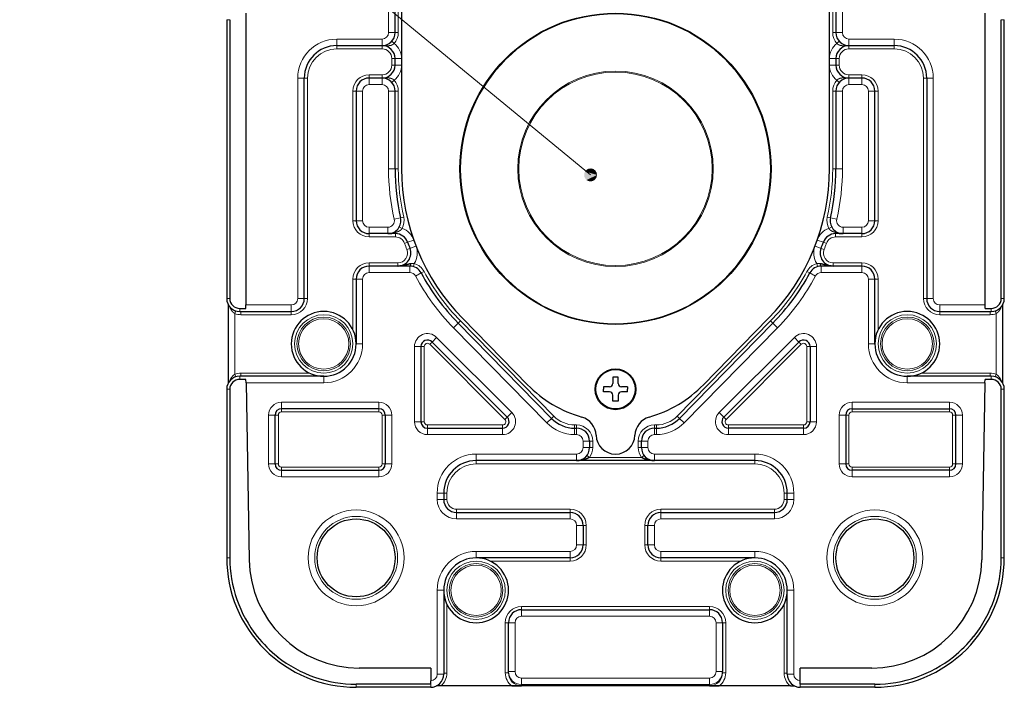
# Model space of a CAD drawing. Extents: x 29 to 561, y 17 to 356.
# Drawn here: x 485 to 561, y 228 to 279 of the extents above; entities that cross this region are included whole.
import ezdxf
from ezdxf.enums import TextEntityAlignment as Align

# ---------------------------------------------------------------- set-up
doc = ezdxf.new("R2010")
doc.units = 0
doc.layers.get('0').update_dxf_attribs({"lineweight": 13})
doc.styles.get("Standard").update_dxf_attribs({"font": 'isocp.shx'})

# ---------------------------------------------------------------- blocks, each defined once
blk = doc.blocks.new('BLOCK633')
at = {"color": 7, "lineweight": 15}
blk.add_lwpolyline([(-3.847046, -90.938263), (-80.180397, -28.059181), (-91.890076, -28.059181)], dxfattribs=at)
for points in [[(-2.847046, -90.938263), (-4.697266, -90.411819), (-4.830017, -91.122009), (-4.830017, -90.754517)], [(-2.847046, -90.938263), (-4.830017, -91.122009), (-4.449684, -91.736282), (-4.697266, -91.464691)], [(-2.847046, -90.938263), (-4.120712, -89.97644), (-4.697266, -90.411819), (-4.449684, -90.140244)], [(-2.847046, -90.938263), (-4.449684, -91.736282), (-3.754776, -91.93399), (-4.120712, -91.900085)], [(-2.847046, -90.938263), (-3.401306, -90.043091), (-4.120712, -89.97644), (-3.754776, -89.94252)], [(-2.847046, -90.938263), (-3.754776, -91.93399), (-3.10804, -91.611954), (-3.401306, -91.83342)], [(-2.847046, -90.938263), (-2.914574, -90.577011), (-3.401306, -90.043091), (-3.10804, -90.264557)], [(-2.847046, -90.938263), (-3.10804, -91.611954), (-2.847046, -90.938263), (-2.914574, -91.2995)]]:
    blk.add_solid(points, dxfattribs=at)
at = {"color": 7, "lineweight": 15, "width": 1.639311}
blk.add_text('②', height=9, dxfattribs=at).set_placement((-91.890076, -23.72047), (-83.180397, -23.72047), align=Align.FIT)
blk = doc.blocks.new('BLOCK634')
at = {"color": 7, "lineweight": 30}
for p, q in [((-33, 0), (-33, -90)), ((33, -90), (33, 0)), ((-34, -69), (-34, -27)), ((34, -27), (34, -69)), ((-57, -66), (-57, -111)), ((57, -111), (57, -66)), ((-59.96, -67), (-59.96, -110)), ((-59.49, -67), (-59.49, -110)), ((59.49, -110), (59.49, -67)), ((59.96, -110), (59.96, -67)), ((-43, -71), (-36, -71)), ((36, -71), (43, -71)), ((-34, -74), (-34, -73)), ((34, -73), (34, -74)), ((-48, -110), (-48, -76)), ((-36, -76), (-38, -76)), ((38, -76), (36, -76)), ((48, -76), (48, -110)), ((-40, -78), (-40, -98)), ((-34, -90), (-34, -78)), ((34, -78), (34, -90)), ((40, -98), (40, -78)), ((-35.1, -100), (-38, -100)), ((-33.94, -100), (-35.1, -100)), ((-35.1, -100), (-35.08, -100)), ((35.1, -100), (33.94, -100)), ((35.1, -100), (35.08, -100)), ((38, -100), (35.1, -100)), ((-31.73, -105), (-38, -105)), ((-33.57, -105), (-33.54, -105)), ((38, -105), (31.73, -105)), ((33.57, -105), (33.54, -105)), ((-40, -107), (-40, -117)), ((40, -117), (40, -107)), ((-59.72, -110.96), (-59.72, -123.04)), ((-57.96, -111.53), (-57, -111.53)), ((-57.96, -112), (-50, -112)), ((-57, -111.53), (-57, -111)), ((50, -112), (57.96, -112)), ((57, -111.53), (57, -111)), ((57, -111.53), (57.96, -111.53)), ((59.72, -123.04), (59.72, -110.96)), ((-24.28, -113.8), (-9.87, -128.5)), ((-13.57, -123.3), (-23.57, -113.1)), ((9.87, -128.5), (24.28, -113.8)), ((13.57, -123.3), (23.57, -113.1)), ((-16.71, -128.29), (-28.29, -116.71)), ((16.71, -128.29), (28.29, -116.71)), ((-30, -117.41), (-30, -129)), ((30, -117.41), (30, -129)), ((-45, -122), (-57.96, -122)), ((-56.99, -122.47), (-57.96, -122.47)), ((-56.98, -123), (-56.99, -122.47)), ((-56.98, -123), (-56.51, -150.3)), ((-0.4, -122.15), (-0.4, -123.1)), ((0, -122.15), (-0.4, -122.15)), ((0.4, -122.15), (0, -122.15)), ((0.4, -123.1), (0.4, -122.15)), ((57.96, -122), (45, -122)), ((56.98, -123), (56.51, -150.3)), ((56.98, -123), (56.99, -122.47)), ((57.96, -122.47), (56.99, -122.47)), ((-59.96, -124), (-59.96, -149.98)), ((-59.49, -124), (-59.49, -149.98)), ((-1.85, -123.6), (-1.85, -124)), ((-0.9, -123.6), (-1.85, -123.6)), ((-1.85, -124.4), (-1.85, -124)), ((-0.9, -124.4), (-1.85, -124.4)), ((1.85, -123.6), (0.9, -123.6)), ((1.85, -124.4), (0.9, -124.4)), ((1.85, -123.6), (1.85, -124)), ((1.85, -124.4), (1.85, -124)), ((59.49, -149.98), (59.49, -124)), ((59.96, -149.98), (59.96, -124)), ((-0.4, -125.85), (-0.4, -124.9)), ((0, -125.85), (-0.4, -125.85)), ((0.4, -125.85), (0, -125.85)), ((0.4, -124.9), (0.4, -125.85)), ((-36.5, -127), (-51.5, -127)), ((36.5, -127), (51.5, -127)), ((-52.5, -135.5), (-52.5, -128)), ((-35.5, -128), (-35.5, -135.5)), ((35.5, -128), (35.5, -135.5)), ((52.5, -135.5), (52.5, -128)), ((-29, -130), (-17.41, -130)), ((-6.3, -130), (-6, -130)), ((6, -130), (6.3, -130)), ((29, -130), (17.41, -130)), ((-4, -132), (-4, -133)), ((4, -133), (4, -132)), ((-6, -135), (-21.5, -135)), ((6, -135), (-6, -135)), ((-6, -135), (-5.98, -135)), ((6, -135), (5.98, -135)), ((21.5, -135), (6, -135)), ((-51.5, -136.5), (-36.5, -136.5)), ((51.5, -136.5), (36.5, -136.5)), ((-26.5, -140), (-26.5, -141)), ((26.5, -141), (26.5, -140)), ((-24.5, -143), (-7, -143)), ((7, -143), (24.5, -143)), ((-5, -145), (-5, -148)), ((5, -148), (5, -145)), ((-7, -150), (-21.5, -150)), ((21.5, -150), (7, -150)), ((-26.5, -155), (-26.5, -167.96)), ((26.5, -167.96), (26.5, -155)), ((-14.5, -158), (14.5, -158)), ((-16.5, -167.54), (-16.5, -160)), ((16.5, -160), (16.5, -167.54)), ((-28.5, -167), (-39.51, -167)), ((-28.5, -167), (-28.5, -168.96)), ((39.51, -167), (28.5, -167)), ((28.5, -168.96), (28.5, -167)), ((-16.5, -167.74), (-16.5, -167.54)), ((16.5, -167.74), (16.5, -167.54)), ((-28.5, -169.49), (-39.98, -169.49)), ((-28.5, -169.96), (-39.98, -169.96)), ((-28.5, -169.49), (-28.5, -168.96)), ((-26.98, -169.76), (-27.62, -169.76)), ((-26.5, -169.76), (-26.98, -169.76)), ((-20, -169.76), (-26.5, -169.76)), ((-16.5, -169.76), (-20, -169.76)), ((-15.98, -169.76), (-16.5, -169.76)), ((-14.5, -169.76), (-15.98, -169.76)), ((14.5, -169.76), (-14.5, -169.76)), ((15.98, -169.76), (14.5, -169.76)), ((16.5, -169.76), (15.98, -169.76)), ((20, -169.76), (16.5, -169.76)), ((26.5, -169.76), (20, -169.76)), ((26.98, -169.76), (26.5, -169.76)), ((26.98, -169.76), (27.62, -169.76)), ((28.5, -169.49), (28.5, -168.96)), ((39.98, -169.49), (28.5, -169.49)), ((39.98, -169.96), (28.5, -169.96))]:
    blk.add_line(p, q, dxfattribs=at)
at = {"color": 7, "lineweight": 15}
for p, q in [((-35, -69), (-35, -27)), ((-33.5, -69), (-33.5, -27)), ((33.5, -27), (33.5, -69)), ((35, -27), (35, -69)), ((-59.96, -67), (-59.49, -67)), ((59.96, -67), (59.49, -67)), ((-35, -69), (-34, -69)), ((-34, -69), (-33.5, -69)), ((33.5, -69), (34, -69)), ((34, -69), (35, -69)), ((-43, -70), (-36, -70)), ((-43, -71), (-43, -70)), ((-43, -71.5), (-43, -71)), ((-36, -71), (-36, -70)), ((-36, -71.5), (-36, -71)), ((-34.5, -70.33), (-34.13, -70.66)), ((34.5, -70.33), (34.13, -70.66)), ((36, -70), (43, -70)), ((36, -70), (36, -71)), ((36, -71.5), (36, -71)), ((43, -71), (43, -70)), ((43, -71.5), (43, -71)), ((-43, -71.5), (-36, -71.5)), ((36, -71.5), (43, -71.5)), ((-34.5, -74), (-34.5, -73)), ((-34.5, -73), (-34, -73)), ((-34, -74), (-34.5, -74)), ((-33, -73), (-34, -73)), ((-33, -74), (-34, -74)), ((33, -73), (34, -73)), ((33, -73), (33, -74)), ((33, -74), (34, -74)), ((34.5, -73), (34, -73)), ((34.5, -74), (34, -74)), ((34.5, -74), (34.5, -73)), ((-36, -75.5), (-38, -75.5)), ((-38, -75.5), (-38, -76)), ((-36, -75.5), (-36, -76)), ((38, -75.5), (36, -75.5)), ((36, -75.5), (36, -76)), ((38, -76), (38, -75.5)), ((-49, -110), (-49, -76)), ((-48, -76), (-49, -76)), ((-47.5, -76), (-48, -76)), ((-47.5, -110), (-47.5, -76)), ((-38, -76), (-38, -77)), ((-36, -77), (-38, -77)), ((-36, -76), (-36, -77)), ((-34.5, -76.67), (-34.13, -76.34)), ((34.5, -76.67), (34.13, -76.34)), ((36, -77), (36, -76)), ((38, -77), (36, -77)), ((38, -76), (38, -77)), ((47.5, -76), (47.5, -110)), ((47.5, -76), (48, -76)), ((48, -76), (49, -76)), ((49, -76), (49, -110)), ((-40.5, -78), (-40.5, -98)), ((-40, -78), (-40.5, -78)), ((-40, -78), (-39, -78)), ((-39, -78), (-39, -98)), ((-35, -90), (-35, -78)), ((-35, -78), (-34, -78)), ((-33.5, -78), (-34, -78)), ((-33.5, -90), (-33.5, -78)), ((33.5, -78), (33.5, -90)), ((34, -78), (33.5, -78)), ((34, -78), (35, -78)), ((35, -78), (35, -90)), ((39, -78), (40, -78)), ((39, -98), (39, -78)), ((40.5, -78), (40, -78)), ((40.5, -98), (40.5, -78)), ((-34, -90), (-35, -90)), ((-33.5, -90), (-34, -90)), ((33.5, -90), (34, -90)), ((34, -90), (35, -90)), ((-40.5, -98), (-40, -98)), ((-39, -98), (-40, -98)), ((-33.15, -97.56), (-34.12, -97.78)), ((-33.15, -97.56), (-32.66, -97.44)), ((32.66, -97.44), (33.15, -97.56)), ((34.12, -97.78), (33.15, -97.56)), ((40, -98), (39, -98)), ((40, -98), (40.5, -98)), ((-35.1, -99), (-38, -99)), ((-38, -99), (-38, -100)), ((-38, -100), (-38, -100.5)), ((-35.1, -99), (-35.1, -100)), ((-33.94, -99.81), (-33.94, -100)), ((-33.94, -100), (-33.94, -100.5)), ((-33.34, -98.95), (-32.9, -99.19)), ((33.34, -98.95), (32.9, -99.19)), ((33.94, -99.81), (33.94, -100)), ((33.94, -100.5), (33.94, -100)), ((38, -99), (35.1, -99)), ((35.1, -99), (35.1, -100)), ((38, -99), (38, -100)), ((38, -100), (38, -100.5)), ((-33.94, -100.5), (-38, -100.5)), ((-32.53, -101.5), (-32.06, -101.33)), ((-31.11, -101), (-32.06, -101.33)), ((31.11, -101), (32.06, -101.33)), ((32.06, -101.33), (32.53, -101.5)), ((38, -100.5), (33.94, -100.5)), ((-31.71, -102.28), (-32.17, -102.46)), ((-30.77, -101.92), (-31.71, -102.28)), ((30.77, -101.92), (31.71, -102.28)), ((32.17, -102.46), (31.71, -102.28)), ((-33.57, -104.5), (-38, -104.5)), ((-38, -104.5), (-38, -105)), ((-33.57, -104.5), (-33.57, -105)), ((-31.17, -105.08), (-31.03, -104.6)), ((31.17, -105.08), (31.03, -104.6)), ((38, -104.5), (33.57, -104.5)), ((33.57, -104.5), (33.57, -105)), ((38, -105), (38, -104.5)), ((-38, -105), (-38, -106)), ((-31.73, -106), (-38, -106)), ((-31.73, -106), (-31.73, -105)), ((-29.97, -106.06), (-30.85, -106.53)), ((-29.53, -105.82), (-29.97, -106.06)), ((29.97, -106.06), (29.53, -105.82)), ((30.85, -106.53), (29.97, -106.06)), ((31.73, -105), (31.73, -106)), ((38, -106), (31.73, -106)), ((38, -106), (38, -105)), ((-40.5, -107), (-40.5, -114.82)), ((-40, -107), (-40.5, -107)), ((-39, -107), (-40, -107)), ((-39, -107), (-39, -117)), ((39, -117), (39, -107)), ((40, -107), (39, -107)), ((40, -107), (40.5, -107)), ((40.5, -114.82), (40.5, -107)), ((-59.96, -110), (-59.49, -110)), ((-49, -110), (-48, -110)), ((-48, -110), (-47.5, -110)), ((47.5, -110), (48, -110)), ((48, -110), (49, -110)), ((59.49, -110), (59.96, -110)), ((-58.56, -111.91), (-58.72, -112.31)), ((-58.72, -112.31), (-58.72, -121.69)), ((-57.96, -111.53), (-57.96, -112)), ((-57.77, -112), (-57.77, -112.5)), ((-57, -111), (-50, -111)), ((-50, -112), (-50, -111)), ((-50, -112.5), (-50, -112)), ((50, -111), (57, -111)), ((50, -111), (50, -112)), ((50, -112), (50, -112.5)), ((57.77, -112.5), (57.77, -112)), ((57.96, -112), (57.96, -111.53)), ((58.56, -111.91), (58.72, -112.31)), ((58.72, -121.69), (58.72, -112.31)), ((-57.77, -112.5), (-50, -112.5)), ((-24.99, -114.5), (-24.28, -113.8)), ((-24.28, -113.8), (-23.92, -113.45)), ((-23.92, -113.45), (-9.51, -128.15)), ((9.51, -128.15), (23.92, -113.45)), ((23.92, -113.45), (24.28, -113.8)), ((24.28, -113.8), (24.99, -114.5)), ((50, -112.5), (57.77, -112.5)), ((-24.99, -114.5), (-10.59, -129.2)), ((10.59, -129.2), (24.99, -114.5)), ((-28.29, -116.71), (-28.65, -117.06)), ((-28.29, -116.71), (-27.59, -116)), ((-16, -127.59), (-27.59, -116)), ((16, -127.59), (27.59, -116)), ((28.29, -116.71), (27.59, -116)), ((28.65, -117.06), (28.29, -116.71)), ((-40, -117), (-39, -117)), ((-31, -117.41), (-31, -129)), ((-31, -117.41), (-30, -117.41)), ((-29.5, -117.41), (-30, -117.41)), ((-29.5, -117.41), (-29.5, -129)), ((-17.06, -128.65), (-28.65, -117.06)), ((17.06, -128.65), (28.65, -117.06)), ((29.5, -117.41), (30, -117.41)), ((29.5, -117.41), (29.5, -129)), ((30, -117.41), (31, -117.41)), ((31, -117.41), (31, -129)), ((40, -117), (39, -117)), ((-58.56, -122.09), (-58.72, -121.69)), ((-57.96, -122), (-57.96, -122.47)), ((-57.77, -122), (-57.77, -121.5)), ((-47.18, -121.5), (-57.77, -121.5)), ((-45, -123), (-56.98, -123)), ((-45, -122), (-45, -123)), ((45, -122), (45, -123)), ((56.98, -123), (45, -123)), ((57.77, -121.5), (47.18, -121.5)), ((57.77, -122), (57.77, -121.5)), ((57.96, -122.47), (57.96, -122)), ((58.56, -122.09), (58.72, -121.69)), ((-59.49, -124), (-59.96, -124)), ((59.96, -124), (59.49, -124)), ((-36.5, -126), (-51.5, -126)), ((-51.5, -127), (-51.5, -126)), ((-36.5, -126), (-36.5, -127)), ((36.5, -126), (51.5, -126)), ((36.5, -127), (36.5, -126)), ((51.5, -127), (51.5, -126)), ((-51.5, -127), (-51.5, -127.5)), ((-36.5, -127.5), (-51.5, -127.5)), ((-36.5, -127.5), (-36.5, -127)), ((36.5, -127.5), (36.5, -127)), ((36.5, -127.5), (51.5, -127.5)), ((51.5, -127.5), (51.5, -127)), ((-53.5, -135.5), (-53.5, -128)), ((-52.5, -128), (-53.5, -128)), ((-52, -128), (-52.5, -128)), ((-52, -135.5), (-52, -128)), ((-36, -128), (-35.5, -128)), ((-36, -128), (-36, -135.5)), ((-35.5, -128), (-34.5, -128)), ((-34.5, -128), (-34.5, -135.5)), ((-30, -129), (-31, -129)), ((-30, -129), (-29.5, -129)), ((-16.71, -128.29), (-17.06, -128.65)), ((-16.71, -128.29), (-16, -127.59)), ((-9.87, -128.5), (-10.59, -129.2)), ((-9.51, -128.15), (-9.87, -128.5)), ((9.87, -128.5), (9.51, -128.15)), ((10.59, -129.2), (9.87, -128.5)), ((16.71, -128.29), (16, -127.59)), ((17.06, -128.65), (16.71, -128.29)), ((29.5, -129), (30, -129)), ((30, -129), (31, -129)), ((34.5, -128), (34.5, -135.5)), ((34.5, -128), (35.5, -128)), ((36, -128), (35.5, -128)), ((36, -128), (36, -135.5)), ((52.5, -128), (52, -128)), ((52, -135.5), (52, -128)), ((52.5, -128), (53.5, -128)), ((53.5, -135.5), (53.5, -128)), ((-29, -129.5), (-17.41, -129.5)), ((-29, -129.5), (-29, -130)), ((-29, -131), (-29, -130)), ((-17.41, -130), (-17.41, -129.5)), ((-17.41, -130), (-17.41, -131)), ((-6.3, -129.5), (-6, -129.5)), ((-6.3, -130), (-6.3, -129.5)), ((-6.3, -131), (-6.3, -130)), ((-6, -130), (-6, -129.5)), ((-6, -131), (-6, -130)), ((6, -129.5), (6.3, -129.5)), ((6, -130), (6, -129.5)), ((6, -131), (6, -130)), ((6.3, -129.5), (6.3, -130)), ((6.3, -130), (6.3, -131)), ((29, -129.5), (17.41, -129.5)), ((17.41, -129.5), (17.41, -130)), ((17.41, -130), (17.41, -131)), ((29, -129.5), (29, -130)), ((29, -130), (29, -131)), ((-29, -131), (-17.41, -131)), ((-6.3, -131), (-6, -131)), ((-5, -132), (-5, -133)), ((-5, -132), (-4, -132)), ((-4, -132), (-3.5, -132)), ((-3.5, -132), (-3.5, -133)), ((3.5, -133), (3.5, -132)), ((4, -132), (3.5, -132)), ((5, -132), (4, -132)), ((5, -133), (5, -132)), ((6, -131), (6.3, -131)), ((29, -131), (17.41, -131)), ((-5, -133), (-4, -133)), ((-4, -133), (-3.5, -133)), ((4, -133), (3.5, -133)), ((5, -133), (4, -133)), ((-6, -134), (-21.5, -134)), ((-21.5, -135), (-21.5, -134)), ((-21.5, -135.5), (-21.5, -135)), ((-6, -134), (-6, -135)), ((-4.4, -134.2), (-4, -134.5)), ((4, -134.5), (-4, -134.5)), ((4.4, -134.2), (4, -134.5)), ((21.5, -134), (6, -134)), ((6, -134), (6, -135)), ((21.5, -134), (21.5, -135)), ((21.5, -135), (21.5, -135.5)), ((-52.5, -135.5), (-53.5, -135.5)), ((-52, -135.5), (-52.5, -135.5)), ((-51.5, -136), (-36.5, -136)), ((-51.5, -136), (-51.5, -136.5)), ((-51.5, -137.5), (-51.5, -136.5)), ((-36.5, -136.5), (-36.5, -136)), ((-36.5, -136.5), (-36.5, -137.5)), ((-36, -135.5), (-35.5, -135.5)), ((-35.5, -135.5), (-34.5, -135.5)), ((21.5, -135.5), (-21.5, -135.5)), ((35.5, -135.5), (34.5, -135.5)), ((35.5, -135.5), (36, -135.5)), ((51.5, -136), (36.5, -136)), ((36.5, -136), (36.5, -136.5)), ((36.5, -136.5), (36.5, -137.5)), ((51.5, -136), (51.5, -136.5)), ((51.5, -136.5), (51.5, -137.5)), ((52.5, -135.5), (52, -135.5)), ((52.5, -135.5), (53.5, -135.5)), ((-51.5, -137.5), (-36.5, -137.5)), ((51.5, -137.5), (36.5, -137.5)), ((-27.5, -140), (-27.5, -141)), ((-27.5, -140), (-26.5, -140)), ((-26.5, -141), (-27.5, -141)), ((-26.5, -140), (-26, -140)), ((-26, -141), (-26.5, -141)), ((-26, -140), (-26, -141)), ((26, -141), (26, -140)), ((26, -140), (26.5, -140)), ((26.5, -141), (26, -141)), ((26.5, -140), (27.5, -140)), ((27.5, -141), (26.5, -141)), ((27.5, -141), (27.5, -140)), ((-24.5, -142.5), (-7, -142.5)), ((-24.5, -143), (-24.5, -142.5)), ((-7, -143), (-7, -142.5)), ((7, -142.5), (24.5, -142.5)), ((7, -143), (7, -142.5)), ((24.5, -142.5), (24.5, -143)), ((-24.5, -144), (-24.5, -143)), ((-24.5, -144), (-7, -144)), ((-7, -144), (-7, -143)), ((7, -144), (7, -143)), ((7, -144), (24.5, -144)), ((24.5, -143), (24.5, -144)), ((-6, -145), (-6, -148)), ((-6, -145), (-5, -145)), ((-5, -145), (-4.5, -145)), ((-4.5, -145), (-4.5, -148)), ((4.5, -148), (4.5, -145)), ((5, -145), (4.5, -145)), ((6, -145), (5, -145)), ((6, -148), (6, -145)), ((-6, -148), (-5, -148)), ((-5, -148), (-4.5, -148)), ((5, -148), (4.5, -148)), ((6, -148), (5, -148)), ((-59.96, -149.98), (-59.49, -149.98)), ((-7, -149), (-21.5, -149)), ((-21.5, -150), (-21.5, -149)), ((-7, -149), (-7, -150)), ((-7, -150), (-7, -150.5)), ((21.5, -149), (7, -149)), ((7, -149), (7, -150)), ((7, -150), (7, -150.5)), ((21.5, -150), (21.5, -149)), ((59.49, -149.98), (59.96, -149.98)), ((-7, -150.5), (-19.32, -150.5)), ((19.32, -150.5), (7, -150.5)), ((-27.5, -155), (-26.5, -155)), ((-27.5, -155), (-27.5, -167.96)), ((26.5, -155), (27.5, -155)), ((27.5, -167.96), (27.5, -155)), ((-26, -157.18), (-26, -167.77)), ((-14.5, -157.5), (14.5, -157.5)), ((-14.5, -158), (-14.5, -157.5)), ((14.5, -158), (14.5, -157.5)), ((26, -167.77), (26, -157.18)), ((-14.5, -159), (-14.5, -158)), ((-14.5, -159), (14.5, -159)), ((14.5, -159), (14.5, -158)), ((-17, -167.74), (-17, -160)), ((-16.5, -160), (-17, -160)), ((-15.5, -160), (-16.5, -160)), ((-15.5, -167.54), (-15.5, -160)), ((15.5, -160), (15.5, -167.54)), ((15.5, -160), (16.5, -160)), ((16.5, -160), (17, -160)), ((17, -160), (17, -167.74)), ((-27.5, -167.96), (-26.5, -167.96)), ((-26.5, -167.77), (-26, -167.77)), ((-16.5, -167.74), (-17, -167.74)), ((-16.5, -167.54), (-15.5, -167.54)), ((-14.5, -168.55), (14.5, -168.55)), ((-14.5, -169.54), (-14.5, -168.55)), ((14.5, -169.54), (14.5, -168.55)), ((16.5, -167.54), (15.5, -167.54)), ((16.5, -167.74), (17, -167.74)), ((26.5, -167.77), (26, -167.77)), ((27.5, -167.96), (26.5, -167.96)), ((-39.98, -169.49), (-39.98, -169.96)), ((-28.5, -169.49), (-28.5, -169.96)), ((-14.5, -169.54), (14.5, -169.54)), ((-14.5, -169.74), (-14.5, -169.54)), ((14.5, -169.74), (14.5, -169.54)), ((28.5, -169.49), (28.5, -169.96)), ((39.98, -169.49), (39.98, -169.96))]:
    blk.add_line(p, q, dxfattribs=at)
at = {"color": 7, "lineweight": 30}
for centre, radius in [((0, -90), 24), ((0, -124), 3.15), ((0, -124), 3.04), ((-40, -150), 6.01), ((40, -150), 6.01)]:
    blk.add_circle(centre, radius, dxfattribs=at)
at = {"color": 7, "lineweight": 15}
for centre, radius in [((0, -90), 23.89), ((0, -90), 15.07), ((0, -90), 14.92), ((-45, -117), 4.5), ((-45, -117), 4.13), ((-45, -117), 3.88), ((45, -117), 4.5), ((45, -117), 4.13), ((45, -117), 3.88), ((-40, -150), 7.39), ((40, -150), 7.39), ((-40, -150), 6.39), ((40, -150), 6.39), ((-21.5, -155), 4.5), ((-21.5, -155), 4.13), ((-21.5, -155), 3.88), ((21.5, -155), 4.5), ((21.5, -155), 4.13), ((21.5, -155), 3.88)]:
    blk.add_circle(centre, radius, dxfattribs=at)
for centre, radius, start, end in [((-36, -69), 1, 270, 360), ((-36, -69), 2.5, 318.5092, 360), ((36, -69), 2.5, 180, 221.4908), ((36, -69), 1, 180, 270), ((-43, -76), 6, 90, 180), ((-36, -73), 3, 0, 51.3752), ((36, -73), 3, 128.6248, 180), ((43, -76), 6, 360, 450), ((-43, -76), 4.5, 90, 180), ((-36, -73), 1.5, 0, 90), ((36, -73), 1.5, 90, 180), ((43, -76), 4.5, 0, 90), ((-36, -74), 1.5, 270, 360), ((-36, -74), 3, 308.6248, 360), ((36, -74), 3, 180, 231.3752), ((36, -74), 1.5, 180, 270), ((-38, -78), 2.5, 90, 180), ((38, -78), 2.5, 0, 90), ((-38, -78), 1, 90, 180), ((-36, -78), 1, 0, 90), ((-36, -78), 2.5, 0, 41.4908), ((36, -78), 2.5, 138.5092, 180), ((36, -78), 1, 90, 180), ((38, -78), 1, 0, 90), ((0, -90), 35, 180, 192.8396), ((0, -90), 33.5, 180, 192.8396), ((0, -90), 33.5, 347.1604, 360), ((0, -90), 35, 347.1604, 360), ((-38, -98), 2.5, 180, 270), ((-38, -98), 1, 180, 270), ((-35.1, -98), 1, 270, 372.8396), ((-35.1, -98), 2.5, 331.6626, 372.8396), ((35.1, -98), 2.5, 167.1604, 208.3374), ((35.1, -98), 1, 167.1604, 270), ((38, -98), 2.5, 270, 360), ((38, -98), 1, 270, 360), ((-33.94, -102), 3, 19.4712, 69.6821), ((33.94, -102), 3, 110.3179, 160.5288), ((-33.94, -102), 1.5, 19.4712, 90), ((0, -90), 34.5, 199.4712, 201.1684), ((0, -90), 33, 199.4712, 201.1684), ((0, -90), 33, 338.8316, 340.5288), ((0, -90), 34.5, 338.8316, 340.5288), ((33.94, -102), 1.5, 90, 160.5288), ((-33.57, -103), 1.5, 270, 381.1684), ((-33.57, -103), 3, 327.7682, 381.1684), ((33.57, -103), 3, 158.8316, 212.2318), ((33.57, -103), 1.5, 158.8316, 270), ((-38, -107), 2.5, 90, 180), ((-31.22, -105.95), 1.37, 82.2158, 104.9517), ((-31.73, -107), 2.5, 28.1786, 73.7366), ((31.73, -107), 2.5, 106.2634, 151.8214), ((31.22, -105.95), 1.37, 75.0451, 97.7876), ((38, -107), 2.5, 0, 90), ((-38, -107), 1, 90, 180), ((-31.73, -107), 1, 28.1786, 90), ((0, -90), 33.5, 208.1786, 224.427), ((0, -90), 33.5, 315.573, 331.8214), ((31.73, -107), 1, 90, 151.8214), ((38, -107), 1, 0, 90), ((0, -90), 35, 208.1786, 224.427), ((0, -90), 35, 315.573, 331.8214), ((-50, -110), 2.5, 270, 360), ((-50, -110), 1, 270, 360), ((50, -110), 2.5, 180, 270), ((50, -110), 1, 180, 270), ((-57.77, -110), 2.5, 247.7374, 270.0004), ((57.77, -110), 2.5, 269.9996, 292.2626), ((-29, -117.41), 2, 45, 180), ((-29, -117.41), 0.5, 45, 180), ((29, -117.41), 2, 0, 135), ((29, -117.41), 0.5, 360, 495), ((-45, -117), 6, 270, 360), ((45, -117), 6, 180, 270), ((-57.77, -124), 2.5, 89.9996, 112.2625), ((57.77, -124), 2.5, 67.7375, 90.0004), ((-51.5, -128), 2, 90, 180), ((-36.5, -128), 2, 0, 90), ((36.5, -128), 2, 90, 180), ((51.5, -128), 2, 0, 90), ((-51.5, -128), 0.5, 90, 180), ((-36.5, -128), 0.5, 0, 90), ((36.5, -128), 0.5, 90, 180), ((51.5, -128), 0.5, 0, 90), ((-29, -129), 2, 180, 270), ((-29, -129), 0.5, 180, 270), ((-17.41, -129), 2, 270, 405), ((-17.41, -129), 0.5, 270, 405), ((-6.3, -125), 4.5, 224.427, 270), ((6.3, -125), 4.5, 270, 315.573), ((17.41, -129), 2, 135, 270), ((17.41, -129), 0.5, 135, 270), ((29, -129), 2, 270, 360), ((29, -129), 0.5, 270, 360), ((-6.3, -125), 6, 224.427, 270), ((-6, -132), 2.5, 0, 90), ((6, -132), 2.5, 90, 180), ((6.3, -125), 6, 270, 315.573), ((-6, -132), 1, 0, 90), ((6, -132), 1, 90, 180), ((-6, -133), 1, 270, 360), ((-6, -133), 2.5, 323.1301, 360), ((6, -133), 2.5, 180, 216.8699), ((6, -133), 1, 180, 270), ((-21.5, -140), 6, 90, 180), ((21.5, -140), 6, 360, 450), ((-51.5, -135.5), 2, 180, 270), ((-51.5, -135.5), 0.5, 180, 270), ((-36.5, -135.5), 2, 270, 360), ((-36.5, -135.5), 0.5, 270, 360), ((-21.5, -140), 4.5, 90, 180), ((21.5, -140), 4.5, 0, 90), ((36.5, -135.5), 2, 180, 270), ((36.5, -135.5), 0.5, 180, 270), ((51.5, -135.5), 2, 270, 360), ((51.5, -135.5), 0.5, 270, 360), ((-24.5, -141), 3, 180, 270), ((-24.5, -141), 1.5, 180, 270), ((24.5, -141), 1.5, 270, 360), ((24.5, -141), 3, 270, 360), ((-7, -145), 2.5, 0, 90), ((7, -145), 2.5, 90, 180), ((-7, -145), 1, 0, 90), ((7, -145), 1, 90, 180), ((-7, -148), 2.5, 270, 360), ((-7, -148), 1, 270, 360), ((7, -148), 2.5, 180, 270), ((7, -148), 1, 180, 270), ((-21.5, -155), 6, 90, 180), ((21.5, -155), 6, 360, 450), ((-14.5, -160), 2.5, 90, 180), ((14.5, -160), 2.5, 0, 90), ((-14.5, -160), 1, 90, 180), ((14.5, -160), 1, 0, 90), ((-28.5, -167.96), 1, 270.0202, 0.0201), ((-28.5, -167.77), 2.5, 307.5397, 359.976), ((-14.5, -167.74), 2.5, 180.0263, 233.7892), ((-14.5, -167.54), 2, 180.0465, 269.9536), ((-14.5, -167.74), 2, 179.9698, 269.9697), ((-14.5, -167.55), 1, 179.9799, 269.9798), ((14.5, -167.54), 2, 270.0487, 359.9515), ((14.5, -167.55), 1, 270.0202, 0.0201), ((14.5, -167.74), 2, 270.0303, 0.0302), ((14.5, -167.74), 2.5, 306.2113, 359.9749), ((28.5, -167.77), 2.5, 180.0245, 232.4602), ((28.5, -167.96), 1, 179.9799, 269.9798)]:
    blk.add_arc(centre, radius, start, end, dxfattribs=at)
at = {"color": 7, "lineweight": 30}
for centre, radius, start, end in [((-36, -69), 2, 270, 360), ((36, -69), 2, 180, 270), ((-43, -76), 5, 90, 180), ((-36, -73), 2, 0, 90), ((36, -73), 2, 90, 180), ((43, -76), 5, 0, 90), ((-36, -74), 2, 270, 360), ((36, -74), 2, 180, 270), ((-38, -78), 2, 90, 180), ((-36, -78), 2, 0, 90), ((36, -78), 2, 90, 180), ((38, -78), 2, 0, 90), ((0, -90), 34, 180, 192.8396), ((0, -90), 33, 180, 224.427), ((0, -90), 33, 315.573, 360), ((0, -90), 34, 347.1604, 360), ((-38, -98), 2, 180, 270), ((-35.1, -98), 2, 270, 372.8396), ((35.1, -98), 2, 167.1604, 270), ((38, -98), 2, 270, 360), ((-35.08, -96.46), 3.54, 269.986, 288.8124), ((-33.94, -102), 2, 19.4712, 90), ((33.94, -102), 2, 90, 160.5288), ((35.08, -96.46), 3.54, 251.1876, 270.0177), ((0, -90), 34, 199.4712, 201.1684), ((0, -90), 34, 338.8316, 340.5288), ((-33.57, -103), 2, 270, 381.1684), ((33.57, -103), 2, 158.8316, 270), ((-38, -107), 2, 90, 180), ((-31.73, -107), 2, 28.1786, 90), ((0, -90), 34, 208.1786, 224.427), ((0, -90), 34, 315.573, 331.8214), ((31.73, -107), 2, 90, 151.8214), ((38, -107), 2, 0, 90), ((-57.96, -110), 2, 180.0569, 269.9632), ((-57.96, -110), 1.53, 180.0286, 269.9984), ((-50, -110), 2, 270, 360), ((50, -110), 2, 180, 270), ((57.96, -110), 1.53, 270.0001, 359.9724), ((57.96, -110), 2, 270.0365, 359.9432), ((-45, -117), 5, 360, 270), ((45, -117), 5, 270, 180), ((-29, -117.41), 1, 45, 180), ((29, -117.41), 1, 0, 135), ((-45, -117), 5, 270, 360), ((45, -117), 5, 180, 270), ((-57.96, -124), 2, 90.0365, 179.9432), ((-57.96, -124), 1.53, 90.0001, 179.9724), ((57.96, -124), 2, 0.0569, 89.9632), ((57.96, -124), 1.53, 0.0286, 89.9984), ((0, -110), 19, 224.427, 254.1796), ((-0.9, -123.1), 0.5, 270, 0), ((-0.9, -124.9), 0.5, 0, 90), ((0.9, -123.1), 0.5, 180, 270.0001), ((0.9, -124.9), 0.5, 90, 180), ((0, -110), 19, 285.8204, 315.573), ((-51.5, -128), 1, 90, 180), ((-36.5, -128), 1, 0, 90), ((36.5, -128), 1, 90, 180), ((51.5, -128), 1, 0, 90), ((-29, -129), 1, 180, 270), ((-17.41, -129), 1, 270, 405), ((-6.3, -125), 5, 224.427, 270), ((-6, -131.17), 3, 1.5918, 74.1796), ((6, -131.17), 3, 105.8204, 178.4082), ((6.3, -125), 5, 270, 315.573), ((17.41, -129), 1, 135, 270), ((29, -129), 1, 270, 360), ((-6, -132), 2, 0, 90), ((6, -132), 2, 90, 180), ((0, -131), 3, 181.5918, 358.4082), ((-6, -133), 2, 270, 360), ((6, -133), 2, 180, 270), ((-21.5, -140), 5, 90, 180), ((21.5, -140), 5, 0, 90), ((-51.5, -135.5), 1, 180, 270), ((-36.5, -135.5), 1, 270, 360), ((36.5, -135.5), 1, 180, 270), ((51.5, -135.5), 1, 270, 360), ((-24.5, -141), 2, 180, 270), ((24.5, -141), 2, 270, 360), ((-7, -145), 2, 0, 90), ((7, -145), 2, 90, 180), ((-7, -148), 2, 270, 360), ((7, -148), 2, 180, 270), ((-39.98, -149.98), 19.98, 179.985, 270.015), ((-39.98, -149.98), 19.51, 179.9832, 218.4667), ((-39.51, -150), 17, 181, 270), ((-21.5, -155), 5, 180, 450), ((-21.5, -155), 5, 90, 180), ((21.5, -155), 5, 90, 360), ((21.5, -155), 5, 0, 90), ((39.51, -150), 17, 270, 359), ((39.98, -149.98), 19.98, 269.985, 0.015), ((39.98, -149.98), 19.51, 321.5788, 0.0166), ((-14.5, -160), 2, 90, 180), ((14.5, -160), 2, 0, 90), ((-39.99, -149.99), 19.49, 218.4561, 231.5891), ((39.99, -149.99), 19.49, 308.4561, 321.5891), ((-39.98, -149.98), 19.51, 231.5788, 270.0166), ((39.98, -149.98), 19.51, 269.9832, 308.4667), ((-28.5, -167.96), 2, 270.0102, 0.0099), ((28.5, -167.96), 2, 179.9901, 269.9898), ((-16.21, -86.52), 83.23, 270.1638, 271.1802), ((16.23, -86.21), 83.54, 268.8157, 269.8284)]:
    blk.add_arc(centre, radius, start, end, dxfattribs=at)
at = {"color": 7, "lineweight": 15}
for centre, major_axis, start_param, end_param in [((-33.94, -100.21), (0.232, -0.442), 2.370289, 3.141239), ((33.94, -100.21), (-0.232, -0.442), 3.141946, 3.912896)]:
    blk.add_ellipse(centre, major_axis=major_axis, ratio=0.539897, start_param=start_param, end_param=end_param, dxfattribs=at)
for points, knots in [([(-34.13, -70.66), (-34.2, -70.73), (-34.27, -70.79), (-34.36, -70.85), (-34.56, -70.95), (-34.78, -71), (-34.9, -71.01), (-35.17, -71.02), (-35.43, -71.01), (-35.56, -71.01), (-35.73, -71), (-35.9, -71), (-35.94, -71), (-35.97, -71), (-36, -71)], [0, 0, 0, 0, 0, 0, 0.8576, 0.8576, 0.8576, 2.08103, 2.08103, 2.08103, 3.658819, 3.658819, 3.658819, 4.019144, 4.019144, 4.019144, 4.019144, 4.019144, 4.019144]), ([(36, -71), (35.83, -71), (35.66, -71), (35.48, -71.01), (35.24, -71.02), (34.98, -71.01), (34.9, -71.01), (34.74, -70.99), (34.57, -70.94), (34.49, -70.91), (34.36, -70.85), (34.24, -70.76), (34.2, -70.73), (34.16, -70.69), (34.13, -70.66)], [0, 0, 0, 0, 0, 0, 1.943648, 1.943648, 1.943648, 2.746315, 2.746315, 2.746315, 3.573967, 3.573967, 3.573967, 4.017561, 4.017561, 4.017561, 4.017561, 4.017561, 4.017561]), ([(-36, -76), (-35.83, -76), (-35.66, -76), (-35.48, -75.99), (-35.24, -75.98), (-34.98, -75.99), (-34.9, -75.99), (-34.74, -76.01), (-34.57, -76.06), (-34.49, -76.09), (-34.36, -76.15), (-34.24, -76.24), (-34.2, -76.27), (-34.16, -76.31), (-34.13, -76.34)], [0, 0, 0, 0, 0, 0, 1.943648, 1.943648, 1.943648, 2.746315, 2.746315, 2.746315, 3.573967, 3.573967, 3.573967, 4.017561, 4.017561, 4.017561, 4.017561, 4.017561, 4.017561]), ([(34.13, -76.34), (34.2, -76.27), (34.27, -76.21), (34.36, -76.15), (34.56, -76.05), (34.78, -76), (34.9, -75.99), (35.17, -75.98), (35.43, -75.99), (35.56, -75.99), (35.73, -76), (35.9, -76), (35.94, -76), (35.97, -76), (36, -76)], [0, 0, 0, 0, 0, 0, 0.8576, 0.8576, 0.8576, 2.08103, 2.08103, 2.08103, 3.658819, 3.658819, 3.658819, 4.019144, 4.019144, 4.019144, 4.019144, 4.019144, 4.019144]), ([(-32.9, -99.19), (-32.96, -99.28), (-33.03, -99.37), (-33.11, -99.44), (-33.3, -99.58), (-33.5, -99.67), (-33.62, -99.71), (-33.75, -99.75), (-33.88, -99.79), (-33.9, -99.8), (-33.92, -99.8), (-33.94, -99.81)], [0, 0, 0, 0, 0, 0, 0.970465, 0.970465, 0.970465, 2.134619, 2.134619, 2.134619, 2.355227, 2.355227, 2.355227, 2.355227, 2.355227, 2.355227]), ([(33.94, -99.81), (33.81, -99.77), (33.68, -99.73), (33.54, -99.69), (33.32, -99.59), (33.11, -99.44), (33.03, -99.37), (32.96, -99.28), (32.9, -99.19)], [0, 0, 0, 0, 0, 0, 1.382212, 1.382212, 1.382212, 2.351264, 2.351264, 2.351264, 2.351264, 2.351264, 2.351264]), ([(-31.73, -105), (-31.72, -105), (-31.7, -104.99), (-31.68, -104.98), (-31.64, -104.92), (-31.6, -104.84), (-31.59, -104.77), (-31.58, -104.71), (-31.57, -104.64), (-31.57, -104.63), (-31.57, -104.63), (-31.57, -104.63)], [0, 0, 0, 0, 0, 0, 0.3235891, 0.3235891, 0.3235891, 0.8710201, 0.8710201, 0.8710201, 0.8793693, 0.8793693, 0.8793693, 0.8793693, 0.8793693, 0.8793693]), ([(31.73, -105), (31.72, -105), (31.72, -105), (31.71, -104.99), (31.68, -104.98), (31.66, -104.96), (31.65, -104.94), (31.62, -104.88), (31.6, -104.81), (31.59, -104.75), (31.58, -104.7), (31.57, -104.64), (31.57, -104.64), (31.57, -104.63), (31.57, -104.63)], [0, 0, 0, 0, 0, 0, 0.084055, 0.084055, 0.084055, 0.2275254, 0.2275254, 0.2275254, 0.5432181, 0.5432181, 0.5432181, 0.5582039, 0.5582039, 0.5582039, 0.5582039, 0.5582039, 0.5582039]), ([(-58.72, -112.31), (-58.88, -112.21), (-59.03, -112.09), (-59.15, -111.94), (-59.3, -111.72), (-59.42, -111.48), (-59.46, -111.41), (-59.49, -111.34), (-59.51, -111.26)], [0, 0, 0, 0, 0, 0, 1.363881, 1.363881, 1.363881, 1.935363, 1.935363, 1.935363, 1.935363, 1.935363, 1.935363]), ([(59.51, -111.26), (59.44, -111.46), (59.35, -111.65), (59.24, -111.84), (59.06, -112.05), (58.86, -112.22), (58.81, -112.25), (58.77, -112.28), (58.72, -112.31)], [0, 0, 0, 0, 0, 0, 1.54715, 1.54715, 1.54715, 1.938834, 1.938834, 1.938834, 1.938834, 1.938834, 1.938834]), ([(-59.51, -122.74), (-59.44, -122.54), (-59.35, -122.35), (-59.24, -122.17), (-59.07, -121.95), (-58.86, -121.78), (-58.81, -121.75), (-58.77, -121.72), (-58.72, -121.69)], [0, 0, 0, 0, 0, 0, 1.913673, 1.913673, 1.913673, 2.400628, 2.400628, 2.400628, 2.400628, 2.400628, 2.400628]), ([(58.72, -121.69), (58.88, -121.79), (59.03, -121.92), (59.16, -122.06), (59.31, -122.29), (59.43, -122.52), (59.46, -122.59), (59.49, -122.66), (59.51, -122.74)], [0, 0, 0, 0, 0, 0, 1.701702, 1.701702, 1.701702, 2.415348, 2.415348, 2.415348, 2.415348, 2.415348, 2.415348])]:
    blk.add_open_spline(points, degree=5, knots=knots, dxfattribs=at)
at = {"color": 7, "lineweight": 30}
for points, knots in [([(-31.57, -104.63), (-31.8, -104.69), (-32.01, -104.75), (-32.21, -104.8), (-32.6, -104.9), (-32.99, -104.96), (-33.17, -104.99), (-33.36, -105), (-33.54, -105)], [0, 0, 0, 0, 0, 0, 2.132358, 2.132358, 2.132358, 4.154576, 4.154576, 4.154576, 4.154576, 4.154576, 4.154576]), ([(33.54, -105), (33.28, -105), (33.02, -104.97), (32.76, -104.93), (32.37, -104.84), (31.97, -104.73), (31.84, -104.7), (31.71, -104.67), (31.57, -104.63)], [0, 0, 0, 0, 0, 0, 2.856223, 2.856223, 2.856223, 4.13176, 4.13176, 4.13176, 4.13176, 4.13176, 4.13176]), ([(-4, -134.5), (-4.14, -134.59), (-4.29, -134.67), (-4.44, -134.73), (-4.79, -134.86), (-5.16, -134.93), (-5.37, -134.97), (-5.61, -134.99), (-5.86, -135), (-5.9, -135), (-5.94, -135), (-5.98, -135)], [0, 0, 0, 0, 0, 0, 1.47097, 1.47097, 1.47097, 3.304132, 3.304132, 3.304132, 3.668725, 3.668725, 3.668725, 3.668725, 3.668725, 3.668725]), ([(5.98, -135), (5.65, -135), (5.32, -134.97), (5, -134.91), (4.59, -134.81), (4.21, -134.63), (4.14, -134.59), (4.07, -134.55), (4, -134.5)], [0, 0, 0, 0, 0, 0, 2.372498, 2.372498, 2.372498, 2.962279, 2.962279, 2.962279, 2.962279, 2.962279, 2.962279])]:
    blk.add_open_spline(points, degree=5, knots=knots, dxfattribs=at)

msp = doc.modelspace()

# ---------------------------------------------------------------- block references
at = {"lineweight": 0, "xscale": 0.5, "yscale": 0.5, "zscale": 0.5}
for name in ['BLOCK634', 'BLOCK633']:
    msp.add_blockref(name, (531.383942, 312.828566), dxfattribs=at)

doc.saveas('drawing.dxf')
